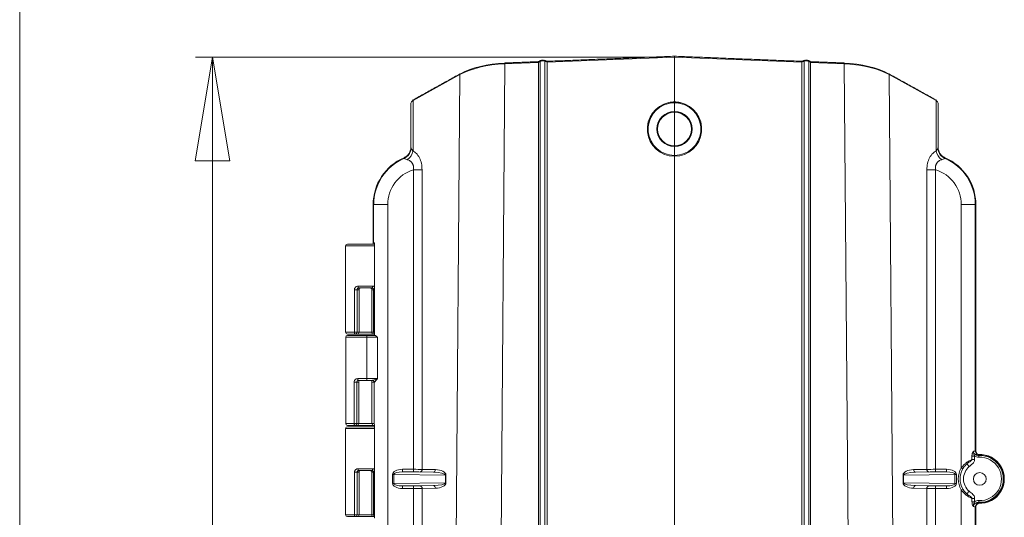
# Model space of a CAD drawing. Units: inches. Extents: x 0.3 to 10.6, y 0.2 to 8.3.
# Drawn here: x 0.3 to 2.6, y 4.8 to 5.9 of the extents above; entities that cross this region are included whole.
import ezdxf

# ---------------------------------------------------------------- set-up
doc = ezdxf.new("R2010")
doc.units = ezdxf.units.IN
doc.header["$MEASUREMENT"] = 0
doc.linetypes.add('CENTERX2', pattern=[0.8, 0.5, -0.1, 0.1, -0.1])
doc.styles.add('SLDTEXTSTYLE0', font='TXT', dxfattribs={"width": 0.75})
doc.dimstyles.new('SLDDIMSTYLE3', dxfattribs={"dimtxt": 0.137795, "dimasz": 0.23622, "dimexe": 0, "dimexo": 0.0625, "dimgap": 0.034449, "dimtad": 1, "dimtoh": 1, "dimlfac": 5, "dimrnd": 1e-09, "dimzin": 12, "dimdsep": 46, "dimtxsty": 'SLDTEXTSTYLE0', "dimblk1": 'CLOSED', "dimblk2": 'CLOSED', "dimsah": 1, "dimcen": 0.09, "dimadec": 0, "dimazin": 0, "dimtfac": 1, "dimtofl": 0, "dimtmove": 0, "dimatfit": 3, "dimldrblk": 'CLOSED', "dimfxl": 1, "dimtolj": 1, "dimtzin": 12, "dimarcsym": 0})

# ---------------------------------------------------------------- blocks, each defined once
blk = doc.blocks.new('_CLOSED')
at = {"color": 0, "linetype": 'ByBlock', "lineweight": -2}
for p, q in [((-1, 0.166667), (0, 0)), ((-1, 0.166667), (-1, -0.166667)), ((0, 0), (-1, -0.166667)), ((0, 0), (-1, 0))]:
    blk.add_line(p, q, dxfattribs=at)
blk = doc.blocks.new('*D8')
at = {"color": 7, "linetype": 'Continuous', "lineweight": 0}
for p, q in [((1.7812, 5.8637), (0.7298, 5.8637)), ((0.7691, 5.8637), (0.7691, 1.7017)), ((1.7812, 1.7017), (0.7298, 1.7017))]:
    blk.add_line(p, q, dxfattribs=at)
at = {"color": 7, "linetype": 'Continuous', "lineweight": 0, "xscale": 0.2362204724, "yscale": 0.2362204724}
for p, rotation in [((0.7691, 5.8637, 0.0008), 90), ((0.7691, 1.7017, 0.0008), 270)]:
    blk.add_blockref('_CLOSED', p, dxfattribs=dict(at, rotation=rotation))
at = {"color": 7, "linetype": 'Continuous', "lineweight": 0, "insert": (0.5915, 3.6491), "char_height": 0.1378, "attachment_point": 1, "rotation": 90, "style": 'SLDTEXTSTYLE0'}
blk.add_mtext('20.81', dxfattribs=at)

msp = doc.modelspace()

# ---------------------------------------------------------------- linework, layer by layer
at = {"color": 7, "linetype": 'Continuous', "lineweight": 0}
msp.add_line((0.3299, 8.1921), (0.3299, 0.3921), dxfattribs=at)
at = {"color": 7, "linetype": 'Continuous', "lineweight": 15}
for p, q in [((1.5106, 5.8513), (1.4342, 5.8483)), ((1.515, 5.8541), (1.5106, 5.8516)), ((1.5106, 5.8513), (1.5106, 5.8516)), ((1.5106, 3.3656), (1.5106, 5.8513)), ((1.515, 3.3655), (1.515, 5.8541)), ((1.5254, 3.3655), (1.5254, 5.8544)), ((1.5305, 5.8523), (1.5254, 5.8544)), ((1.8206, 5.8637), (1.5305, 5.8521)), ((1.5305, 5.8523), (1.5305, 5.8521)), ((1.5305, 5.8521), (1.5305, 3.3655)), ((1.8206, 5.8637), (1.8206, 5.8657)), ((1.8206, 5.8637), (1.8206, 5.7617)), ((2.1106, 5.8521), (1.8206, 5.8637)), ((2.1158, 5.8544), (2.1106, 5.8523)), ((2.1106, 5.8521), (2.1106, 5.8523)), ((2.1106, 5.8521), (2.1106, 3.3655)), ((2.1158, 3.3655), (2.1158, 5.8544)), ((2.1262, 3.3655), (2.1262, 5.8541)), ((2.1306, 5.8516), (2.1262, 5.8541)), ((2.1306, 5.8516), (2.1305, 5.8513)), ((2.1305, 3.3656), (2.1305, 5.8513)), ((2.207, 5.8483), (2.1305, 5.8513)), ((1.4342, 5.8483), (1.4145, 3.3656)), ((2.207, 5.8483), (2.2266, 3.3656)), ((1.3318, 5.8238), (1.2253, 5.7645)), ((1.3124, 3.3669), (1.3318, 5.8238)), ((2.3288, 3.3669), (2.3093, 5.8238)), ((2.4159, 5.7645), (2.3093, 5.8238)), ((1.2253, 5.7645), (1.2253, 5.6499)), ((2.4159, 5.7645), (2.4159, 5.6499)), ((1.2206, 5.6568), (1.2206, 5.7591)), ((2.4206, 5.6568), (2.4206, 5.7591)), ((1.8206, 5.6377), (1.8206, 3.3654)), ((1.2261, 5.6068), (1.246, 5.6068)), ((1.2261, 4.9246), (1.2261, 5.6068)), ((1.246, 5.6068), (1.246, 4.9245)), ((2.3952, 5.6068), (2.3952, 4.9245)), ((2.4151, 5.6068), (2.3952, 5.6068)), ((2.4151, 4.9246), (2.4151, 5.6068)), ((1.1357, 5.5277), (1.1346, 5.5277)), ((1.1346, 5.5277), (1.1346, 5.4407)), ((1.1346, 5.4417), (1.1346, 5.5277)), ((1.1357, 5.5277), (1.1677, 5.5277)), ((1.1357, 5.4407), (1.1357, 5.5277)), ((1.1677, 5.5277), (1.1677, 2.0317)), ((2.5054, 5.5277), (2.4734, 5.5277)), ((2.4734, 5.5277), (2.4734, 4.9277)), ((2.5054, 4.9665), (2.5054, 5.5277)), ((2.5054, 5.5277), (2.5066, 5.5277)), ((2.5066, 5.5277), (2.5066, 4.9677)), ((2.5066, 4.9677), (2.5066, 5.5277)), ((1.1379, 5.4337), (1.0719, 5.4337)), ((1.0759, 5.4377), (1.1381, 5.4377)), ((1.1346, 5.4407), (1.1357, 5.4407)), ((1.1348, 5.4377), (1.1348, 5.4407)), ((1.1367, 5.4407), (1.1357, 5.4407)), ((1.1379, 5.4367), (1.1379, 5.2337)), ((1.1001, 5.3417), (1.1335, 5.3417)), ((1.1319, 5.3377), (1.1016, 5.3377)), ((1.1024, 5.3355), (1.1024, 5.2367)), ((1.1312, 5.3355), (1.1312, 5.2367)), ((1.0918, 5.2367), (1.0918, 5.3337)), ((1.0918, 5.3337), (1.098, 5.3337)), ((1.1022, 5.3337), (1.098, 5.3337)), ((1.098, 5.3337), (1.098, 5.2367)), ((1.1355, 5.3337), (1.1314, 5.3337)), ((1.1355, 5.2367), (1.1355, 5.3337)), ((1.1379, 5.3337), (1.1355, 5.3337)), ((1.0719, 5.2367), (1.0918, 5.2367)), ((1.1201, 5.2257), (1.0723, 5.2257)), ((1.094, 5.2327), (1.0759, 5.2327)), ((1.0763, 5.2297), (1.1198, 5.2297)), ((1.0918, 5.2367), (1.098, 5.2367)), ((1.0984, 5.2327), (1.094, 5.2327)), ((1.098, 5.2367), (1.1024, 5.2367)), ((1.1351, 5.2327), (1.0984, 5.2327)), ((1.1024, 5.2367), (1.1312, 5.2367)), ((1.1198, 5.2297), (1.1381, 5.2297)), ((1.1443, 5.2257), (1.1201, 5.2257)), ((1.1201, 5.1312), (1.1201, 5.2257)), ((1.1312, 5.2367), (1.1355, 5.2367)), ((1.1379, 5.2327), (1.1351, 5.2327)), ((1.1355, 5.2367), (1.1379, 5.2367)), ((1.1443, 5.2257), (1.1443, 5.1312)), ((1.0913, 5.0287), (1.0913, 5.1232)), ((1.0975, 5.1232), (1.0913, 5.1232)), ((1.1019, 5.1232), (1.0975, 5.1232)), ((1.0975, 5.1232), (1.0975, 5.0287)), ((1.0996, 5.1312), (1.1201, 5.1312)), ((1.1198, 5.1272), (1.1011, 5.1272)), ((1.1019, 5.1232), (1.1019, 5.0287)), ((1.1019, 5.1232), (1.1019, 5.1232)), ((1.1331, 5.1272), (1.1198, 5.1272)), ((1.1201, 5.1312), (1.1443, 5.1312)), ((1.1317, 5.1232), (1.1316, 5.1232)), ((1.1369, 5.1232), (1.1317, 5.1232)), ((1.1317, 5.1232), (1.1317, 5.0287)), ((1.1369, 5.0287), (1.1369, 5.1232)), ((1.137, 5.1232), (1.1369, 5.1232)), ((1.0723, 5.0287), (1.0913, 5.0287)), ((1.0759, 5.0217), (1.1379, 5.0217)), ((1.0936, 5.0247), (1.0763, 5.0247)), ((1.0975, 5.0287), (1.0913, 5.0287)), ((1.0979, 5.0247), (1.0936, 5.0247)), ((1.0975, 5.0287), (1.1019, 5.0287)), ((1.1356, 5.0247), (1.0979, 5.0247)), ((1.1019, 5.0287), (1.1317, 5.0287)), ((1.1317, 5.0287), (1.1369, 5.0287)), ((1.1377, 5.0247), (1.1356, 5.0247)), ((1.1379, 5.0222), (1.1379, 4.8177)), ((1.1379, 5.0177), (1.0719, 5.0177)), ((2.4978, 4.947), (2.4978, 4.9547)), ((2.4978, 4.9547), (2.5038, 4.9547)), ((2.5038, 4.9547), (2.5038, 4.947)), ((2.5135, 4.952), (2.5133, 4.956)), ((2.4864, 4.937), (2.4916, 4.9309)), ((2.4978, 4.947), (2.5038, 4.947)), ((1.0918, 4.8207), (1.0918, 4.9177)), ((1.0918, 4.9177), (1.098, 4.9177)), ((1.1022, 4.9177), (1.098, 4.9177)), ((1.098, 4.9177), (1.098, 4.8207)), ((1.1001, 4.9257), (1.1335, 4.9257)), ((1.1319, 4.9217), (1.1016, 4.9217)), ((1.1024, 4.9195), (1.1024, 4.8207)), ((1.1312, 4.9195), (1.1312, 4.8207)), ((1.1355, 4.9177), (1.1314, 4.9177)), ((1.1355, 4.8207), (1.1355, 4.9177)), ((1.1379, 4.9177), (1.1355, 4.9177)), ((1.182, 4.9128), (1.1789, 4.9128)), ((1.1789, 4.8926), (1.1789, 4.9128)), ((1.2989, 4.9115), (1.182, 4.9128)), ((1.182, 4.9128), (1.182, 4.8926)), ((1.2014, 4.9186), (1.2014, 4.9246)), ((1.2014, 4.9246), (1.2261, 4.9246)), ((1.2014, 4.9186), (1.2717, 4.9178)), ((1.2261, 4.9186), (1.2014, 4.9186)), ((1.2261, 4.9186), (1.2261, 4.9246)), ((1.2717, 4.9178), (1.2414, 4.9185)), ((1.246, 4.9245), (1.2763, 4.9238)), ((1.2989, 4.9115), (1.3003, 4.9115)), ((1.2989, 4.8939), (1.2989, 4.9115)), ((1.3003, 4.9115), (1.3003, 4.8939)), ((2.3408, 4.8939), (2.3408, 4.9115)), ((2.3422, 4.9115), (2.3408, 4.9115)), ((2.4591, 4.9128), (2.3422, 4.9115)), ((2.3422, 4.9115), (2.3422, 4.8939)), ((2.3649, 4.9238), (2.3952, 4.9245)), ((2.3695, 4.9178), (2.4397, 4.9186)), ((2.3998, 4.9185), (2.3695, 4.9178)), ((2.4151, 4.9186), (2.4151, 4.9246)), ((2.4151, 4.9246), (2.4397, 4.9246)), ((2.4397, 4.9186), (2.4151, 4.9186)), ((2.4397, 4.9246), (2.4397, 4.9186)), ((2.4591, 4.8926), (2.4591, 4.9128)), ((2.4591, 4.9128), (2.4623, 4.9128)), ((2.4623, 4.9128), (2.4623, 4.8926)), ((2.4734, 4.9277), (2.4769, 4.9257)), ((1.1789, 4.8926), (1.182, 4.8926)), ((1.182, 4.8926), (1.2989, 4.8939)), ((1.2717, 4.8875), (1.2014, 4.8868)), ((1.2014, 4.8868), (1.2261, 4.8868)), ((1.2014, 4.8808), (1.2014, 4.8868)), ((1.2261, 4.8808), (1.2261, 4.8868)), ((1.2414, 4.8869), (1.2717, 4.8875)), ((1.3003, 4.8939), (1.2989, 4.8939)), ((2.3408, 4.8939), (2.3422, 4.8939)), ((2.3422, 4.8939), (2.4591, 4.8926)), ((2.4397, 4.8868), (2.3695, 4.8875)), ((2.3695, 4.8875), (2.3998, 4.8869)), ((2.4151, 4.8868), (2.4397, 4.8868)), ((2.4151, 4.8808), (2.4151, 4.8868)), ((2.4397, 4.8868), (2.4397, 4.8808)), ((2.4623, 4.8926), (2.4591, 4.8926)), ((1.2261, 4.8808), (1.2014, 4.8808)), ((1.2261, 4.0926), (1.2261, 4.8808)), ((1.2763, 4.8815), (1.246, 4.8809)), ((1.246, 4.8809), (1.246, 4.0925)), ((2.3952, 4.8809), (2.3649, 4.8815)), ((2.3952, 4.8809), (2.3952, 4.0925)), ((2.4151, 4.0926), (2.4151, 4.8808)), ((2.4397, 4.8808), (2.4151, 4.8808)), ((2.4734, 4.8777), (2.4769, 4.8797)), ((2.4734, 4.8777), (2.4734, 4.0957)), ((2.4864, 4.8684), (2.4916, 4.8745)), ((2.4978, 4.8507), (2.4978, 4.8583)), ((2.4978, 4.8583), (2.5038, 4.8583)), ((2.5038, 4.8507), (2.4978, 4.8507)), ((2.5038, 4.8583), (2.5038, 4.8507)), ((2.5135, 4.8533), (2.5133, 4.8493)), ((1.0719, 4.8207), (1.0918, 4.8207)), ((1.0918, 4.8207), (1.098, 4.8207)), ((1.098, 4.8207), (1.1024, 4.8207)), ((1.1024, 4.8207), (1.1312, 4.8207)), ((1.1312, 4.8207), (1.1355, 4.8207)), ((1.1355, 4.8207), (1.1379, 4.8207)), ((2.5054, 4.1345), (2.5054, 4.8389)), ((2.5066, 4.1357), (2.5066, 4.841)), ((2.5066, 4.8377), (2.5066, 4.1357)), ((1.094, 4.8167), (1.0759, 4.8167)), ((1.0984, 4.8167), (1.094, 4.8167)), ((1.1351, 4.8167), (1.0984, 4.8167)), ((1.1379, 4.8167), (1.1351, 4.8167))]:
    msp.add_line(p, q, dxfattribs=at)
at = {"color": 7, "linetype": 'CENTERX2', "lineweight": 0}
msp.add_line((1.8206, 5.8637), (1.8206, 1.7017), dxfattribs=at)
at = {"color": 7, "linetype": 'Continuous', "lineweight": 15, "flags": 128}
for points in [[(1.1001, 5.3417), (1.1001, 5.3409), (1.1002, 5.3402), (1.1003, 5.3395), (1.1005, 5.3389), (1.1008, 5.3384), (1.101, 5.338), (1.1013, 5.3378), (1.1016, 5.3377)], [(1.1335, 5.3417), (1.1334, 5.3409), (1.1334, 5.3402), (1.1332, 5.3395), (1.133, 5.3389), (1.1328, 5.3384), (1.1325, 5.338), (1.1322, 5.3378), (1.1319, 5.3377)], [(1.0918, 5.2367), (1.0918, 5.2359), (1.0919, 5.2352), (1.0922, 5.2345), (1.0924, 5.2339), (1.0928, 5.2334), (1.0931, 5.233), (1.0936, 5.2328), (1.094, 5.2327)], [(1.1011, 5.1272), (1.1008, 5.1273), (1.1005, 5.1275), (1.1002, 5.1279), (1.1, 5.1284), (1.0998, 5.129), (1.0997, 5.1297), (1.0996, 5.1304), (1.0996, 5.1312)], [(1.0913, 5.0287), (1.0913, 5.0279), (1.0914, 5.0272), (1.0916, 5.0265), (1.0919, 5.0259), (1.0923, 5.0254), (1.0927, 5.025), (1.0931, 5.0248), (1.0936, 5.0247)], [(1.1001, 4.9257), (1.1001, 4.9249), (1.1002, 4.9242), (1.1003, 4.9235), (1.1005, 4.9229), (1.1008, 4.9224), (1.101, 4.922), (1.1013, 4.9218), (1.1016, 4.9217)], [(1.1335, 4.9257), (1.1334, 4.9249), (1.1334, 4.9242), (1.1332, 4.9235), (1.133, 4.9229), (1.1328, 4.9224), (1.1325, 4.922), (1.1322, 4.9218), (1.1319, 4.9217)], [(1.0918, 4.8207), (1.0918, 4.8199), (1.0919, 4.8192), (1.0922, 4.8185), (1.0924, 4.8179), (1.0928, 4.8174), (1.0931, 4.817), (1.0936, 4.8168), (1.094, 4.8167)]]:
    msp.add_lwpolyline(points, dxfattribs=at)
at = {"color": 7, "linetype": 'Continuous', "lineweight": 15}
for centre, radius in [((1.8206, 5.6997), 0.04), ((1.8206, 5.6997), 0.0384), ((2.5156, 4.9027), 0.0145)]:
    msp.add_circle(centre, radius, dxfattribs=at)
for centre, radius, start, end in [((1.4404, 5.849), 0.00629, 168.2044, 186.6666), ((1.5164, 5.8546), 0.00151, 125.0396, 199.7436), ((1.5161, 5.8548), 0.00123, 70.4727, 118.1283), ((1.5245, 5.8554), 0.000934, 69.5001, 116.8805), ((1.5239, 5.855), 0.00153, 337.0383, 56.1948), ((2.1172, 5.855), 0.00153, 123.8052, 202.9617), ((2.1167, 5.8554), 0.000934, 63.1195, 110.4999), ((2.1251, 5.8548), 0.00123, 61.8717, 109.5273), ((2.1248, 5.8546), 0.00151, 340.2564, 54.9604), ((2.2026, 5.8491), 0.00443, 349.3896, 15.7395), ((1.3333, 5.8243), 0.00151, 124.7282, 199.7136), ((1.333, 5.8244), 0.00121, 70.0396, 117.5485), ((2.3082, 5.8244), 0.00121, 62.4515, 109.9604), ((2.3079, 5.8243), 0.00151, 340.2864, 55.2718), ((1.2267, 5.765), 0.00151, 124.7282, 199.7136), ((2.4145, 5.765), 0.00151, 340.2864, 55.2718), ((1.8207, 5.6997), 0.062, 102.2189, 269.4897), ((1.8206, 5.6997), 0.06, 102.2189, 269.4897), ((1.8019, 5.7586), 0.00595, 357.6998, 16.9252), ((1.8204, 5.6997), 0.062, 270.5103, 77.7811), ((1.8206, 5.6997), 0.06, 270.5103, 77.7811), ((1.8392, 5.7586), 0.00595, 163.0748, 182.3002), ((1.1946, 5.6569), 0.026, 293.3883, 359.9898), ((1.1916, 5.6572), 0.0344, 307.8765, 347.913), ((1.1947, 5.6568), 0.0259, 319.5597, 359.9912), ((2.4496, 5.6572), 0.0344, 192.087, 232.1235), ((2.4466, 5.6569), 0.026, 180.0102, 246.6117), ((2.4465, 5.6568), 0.0259, 180.0084, 219.1449), ((1.2506, 5.5277), 0.116, 113.2292, 180), ((1.2506, 5.5277), 0.116, 113.2421, 180), ((1.2506, 5.5277), 0.1148, 113.4313, 180), ((1.1946, 5.6569), 0.026, 293.3353, 319.5674), ((1.8143, 5.6382), 0.00595, 354.7833, 14.0088), ((1.8269, 5.6382), 0.00595, 165.9912, 185.2167), ((2.4465, 5.6569), 0.026, 219.1397, 246.6652), ((2.3906, 5.5277), 0.1148, 0, 66.5687), ((2.3906, 5.5277), 0.116, 0, 66.7708), ((2.3906, 5.5277), 0.116, 0, 66.7579), ((1.2506, 5.5277), 0.0829, 107.1997, 180), ((2.3906, 5.5277), 0.0829, 0, 72.8003), ((1.0759, 5.4337), 0.004, 90, 180), ((1.0759, 5.2367), 0.004, 180, 270), ((1.0763, 5.2257), 0.004, 90, 180), ((1.094, 5.2367), 0.00399, 270.2151, 0.2135), ((1.0984, 5.2367), 0.00399, 270.2151, 0.2135), ((1.1066, 5.2267), 0.0136, 355.7978, 12.7968), ((1.1351, 5.2367), 0.00399, 179.7865, 269.7849), ((1.1395, 5.2367), 0.004, 179.8928, 245.5635), ((1.1059, 5.1232), 0.00403, 170.4635, 180.0004), ((1.1066, 5.1302), 0.0136, 347.2032, 4.2022), ((1.1276, 5.1232), 0.00403, 359.9996, 9.5365), ((1.1331, 5.1233), 0.00392, 358.8642, 88.8172), ((1.0759, 5.0177), 0.004, 90, 180), ((1.0763, 5.0287), 0.004, 180, 270), ((1.0935, 5.0287), 0.00399, 270.2151, 0.2135), ((1.0979, 5.0287), 0.00399, 270.2151, 0.2135), ((1.1356, 5.0287), 0.00399, 179.7865, 269.7849), ((2.5154, 4.9665), 0.01, 180.082, 270.0639), ((2.5156, 4.9027), 0.0558, 267.2169, 92.7831), ((2.5156, 4.9027), 0.0534, 267.5449, 92.4551), ((2.5156, 4.9027), 0.055, 270.8762, 89.1238), ((2.5156, 4.9027), 0.0494, 267.5449, 92.4551), ((1.2405, 4.9239), 0.00552, 279.2948, 5.7893), ((1.2708, 4.9233), 0.00552, 279.2948, 5.7893), ((2.3704, 4.9233), 0.00552, 174.2107, 260.7052), ((2.4006, 4.9239), 0.00552, 174.2107, 260.7052), ((2.5156, 4.9027), 0.049, 149.3096, 210.6904), ((2.5156, 4.9027), 0.045, 149.3096, 210.6904), ((2.5156, 4.9027), 0.037, 130.3797, 229.6203), ((1.2405, 4.8815), 0.00552, 354.2107, 80.7052), ((1.2708, 4.8821), 0.00552, 354.2107, 80.7052), ((2.3704, 4.8821), 0.00552, 99.2948, 185.7893), ((2.4006, 4.8815), 0.00552, 99.2948, 185.7893), ((2.5154, 4.8388), 0.01, 89.9361, 179.918), ((1.0759, 4.8207), 0.004, 180, 270), ((1.094, 4.8207), 0.00399, 270.2151, 0.2135), ((1.0984, 4.8207), 0.00399, 270.2151, 0.2135), ((1.1351, 4.8207), 0.00399, 179.7865, 269.7849), ((1.1395, 4.8207), 0.004, 179.8928, 245.5635)]:
    msp.add_arc(centre, radius, start, end, dxfattribs=at)
for centre, major_axis, ratio, start_param, end_param in [((1.5116, 5.8514), (-0.00056, 0.00197), 0.465747, 0.112857, 1.296975), ((1.5206, 5.8526), (0.0073, 0), 0.337505, 0.858895, 2.453122), ((1.5206, 5.8544), (0.0053, 0), 0.468238, 0.858895, 2.453122), ((1.5299, 5.8521), (0.00035, 0.00201), 0.31387, 4.885836, 6.350628), ((2.1113, 5.8521), (-0.00035, 0.00201), 0.31387, 6.215743, 7.680535), ((2.1206, 5.8526), (0.0073, 0), 0.337505, 0.68847, 2.282698), ((2.1206, 5.8544), (0.0053, 0), 0.468238, 0.68847, 2.282698), ((2.1295, 5.8514), (0.00056, 0.00197), 0.465747, 4.98621, 6.170329), ((1.4464, 5.7792), (0.15, 0.0003), 0.461996, 1.651328, 2.438815), ((1.4464, 5.781), (0.148, 0.0003), 0.468366, 1.651166, 2.438653), ((2.1948, 5.781), (0.148, -0.0003), 0.468366, 0.70294, 1.490427), ((2.1948, 5.7792), (0.15, -0.0003), 0.461996, 1.455489, 1.490264), ((2.1948, 5.7792), (0.15, -0.0003), 0.461996, 0.702777, 1.455489), ((1.2406, 5.7591), (0.02, 0), 0.419677, 2.443461, 3.141593), ((2.4006, 5.7591), (0.02, 0), 0.419677, 0, 0.698132), ((1.1042, 5.3337), (0, 0.004), 0.503755, 1.102463, 1.570796), ((1.1294, 5.3337), (0, 0.004), 0.503755, 4.712389, 5.180722), ((1.1039, 5.1232), (0, 0.004), 0.503755, 0.874655, 1.403115), ((1.1296, 5.1232), (0, 0.004), 0.503755, 4.88007, 5.408531), ((1.1042, 4.9177), (0, 0.004), 0.503755, 1.102463, 1.570796), ((1.1294, 4.9177), (0, 0.004), 0.503755, 4.712389, 5.180722), ((1.2018, 4.9126), (-0.0229, 0.0002), 0.524099, 4.732883, 6.288815), ((1.2018, 4.9126), (0.0198, -0.0002), 0.303769, 1.59129, 3.147223), ((1.2261, 4.9242), (0.026, 0), 0.013427, 0.698132, 1.570796), ((1.2261, 4.9182), (0.02, 0), 0.017455, 0.698132, 1.570796), ((1.2713, 4.9118), (0.0276, -0.0004), 0.217417, 0.004509, 1.560442), ((1.2759, 4.9118), (0.0244, -0.0004), 0.490731, 0.00873, 1.564663), ((2.3652, 4.9118), (0.0244, 0.0004), 0.490731, 1.57693, 3.132862), ((2.3698, 4.9118), (0.0276, 0.0004), 0.217417, 1.581151, 3.137084), ((2.4151, 4.9242), (0.026, 0), 0.013427, 1.570796, 2.443461), ((2.4151, 4.9182), (0.02, 0), 0.017455, 1.570796, 2.443461), ((2.4394, 4.9126), (-0.0229, -0.0002), 0.524099, 3.135963, 4.691895), ((2.4394, 4.9126), (0.0198, 0.0002), 0.303769, 6.277555, 7.833488), ((1.2018, 4.8928), (-0.0229, -0.0002), 0.524099, 6.277555, 7.833488), ((1.2018, 4.8928), (0.0198, 0.0002), 0.303769, 3.135963, 4.691895), ((1.2261, 4.8871), (0.02, 0), 0.017455, 4.712389, 5.585054), ((1.2713, 4.8935), (0.0276, 0.0004), 0.217417, 4.722744, 6.278676), ((1.2759, 4.8935), (0.0244, 0.0004), 0.490731, 4.718522, 6.274455), ((2.3652, 4.8935), (0.0244, -0.0004), 0.490731, 3.150323, 4.706256), ((2.3698, 4.8935), (0.0276, -0.0004), 0.217417, 3.146102, 4.702034), ((2.4151, 4.8871), (0.02, 0), 0.017455, 3.839724, 4.712389), ((2.4394, 4.8928), (0.0198, -0.0002), 0.303769, 4.732883, 6.288815), ((2.4394, 4.8928), (-0.0229, 0.0002), 0.524099, 1.59129, 3.147223), ((1.2261, 4.8811), (0.026, 0), 0.013427, 4.712389, 5.585054), ((2.4151, 4.8811), (0.026, 0), 0.013427, 3.839724, 4.712389)]:
    msp.add_ellipse(centre, major_axis=major_axis, ratio=ratio, start_param=start_param, end_param=end_param, dxfattribs=at)
for points in [[(1.5111, 5.8533), (1.4343, 5.8503)], [(1.5155, 5.8559), (1.511, 5.8533)], [(1.5303, 5.8541), (1.5248, 5.8563)], [(1.8206, 5.8657), (1.5302, 5.8541)], [(2.1109, 5.8541), (1.8206, 5.8657)], [(2.1163, 5.8563), (2.1109, 5.8541)], [(2.1302, 5.8533), (2.1256, 5.8559)], [(2.2069, 5.8503), (2.1301, 5.8533)], [(1.3324, 5.8255), (1.2258, 5.7663)], [(2.4153, 5.7663), (2.3087, 5.8255)], [(1.2206, 5.6582), (1.2206, 5.6569)], [(1.2206, 5.6569), (1.2206, 5.6568)], [(2.4206, 5.6582), (2.4206, 5.6569)], [(2.4206, 5.6569), (2.4206, 5.6568)], [(1.2049, 5.6331), (1.2048, 5.6343)], [(1.2049, 5.633), (1.2049, 5.6331)], [(1.82, 5.6397), (1.8206, 5.6397)], [(1.8206, 5.6377), (1.8202, 5.6377)], [(1.8206, 5.6397), (1.8211, 5.6397)], [(1.821, 5.6377), (1.8206, 5.6377)], [(2.4362, 5.6331), (2.4363, 5.6343)], [(2.4362, 5.633), (2.4362, 5.6331)], [(1.0719, 5.4337), (1.0719, 5.2367)], [(1.1346, 5.4417), (1.1346, 5.4401)], [(1.0723, 5.2257), (1.0723, 5.0287)], [(1.0719, 5.0177), (1.0719, 4.8207)], [(2.5054, 4.9665), (2.5066, 4.9677)], [(2.5133, 4.8493), (2.5154, 4.8488)], [(2.5066, 4.8377), (2.5054, 4.8389)]]:
    msp.add_open_spline(points, degree=1, dxfattribs=at)
for points, knots in [([(1.8076, 5.7603), (1.8097, 5.7607), (1.814, 5.7615), (1.8184, 5.7616), (1.8206, 5.7617)], [0, 0, 0, 0, 0.497032, 1, 1, 1, 1]), ([(1.8206, 5.7596), (1.8206, 5.7596), (1.8206, 5.7597), (1.8206, 5.7597), (1.8206, 5.7599), (1.8206, 5.7604), (1.8206, 5.761), (1.8206, 5.7614), (1.8206, 5.7617)], [0, 0, 0, 0, 0.020187, 0.094068, 0.32139, 0.547875, 0.77393, 1, 1, 1, 1]), ([(1.8206, 5.7617), (1.8227, 5.7616), (1.8271, 5.7615), (1.8314, 5.7607), (1.8335, 5.7603)], [0, 0, 0, 0, 0.497032, 1, 1, 1, 1]), ([(1.8206, 5.7596), (1.8204, 5.7596), (1.8182, 5.7597), (1.8139, 5.7594), (1.8099, 5.7587), (1.8079, 5.7583)], [0, 0, 0, 0, 0.044331, 0.519529, 1, 1, 1, 1]), ([(1.8333, 5.7583), (1.8326, 5.7585), (1.8313, 5.7587), (1.8286, 5.7592), (1.825, 5.7596), (1.822, 5.7596), (1.8206, 5.7596)], [0, 0, 0, 0, 0.155968, 0.31212, 0.655077, 1, 1, 1, 1]), ([(1.2048, 5.6343), (1.2074, 5.6357), (1.2125, 5.6385), (1.2179, 5.6457), (1.2203, 5.6526), (1.2205, 5.6569), (1.2206, 5.6582)], [0, 0, 0, 0, 0.289182, 0.578358, 0.867682, 1, 1, 1, 1]), ([(1.2048, 5.6343), (1.2074, 5.6357), (1.2125, 5.6385), (1.2181, 5.6457), (1.2195, 5.6514), (1.2203, 5.6542)], [0, 0, 0, 0, 0.333845, 0.667725, 1, 1, 1, 1]), ([(1.2206, 5.6568), (1.2207, 5.6564), (1.2209, 5.6558), (1.2221, 5.6539), (1.2235, 5.6521), (1.225, 5.6503), (1.2253, 5.6499)], [0, 0, 0, 0, 0.362481, 0.429431, 0.895249, 1, 1, 1, 1]), ([(1.2253, 5.6499), (1.2279, 5.6483), (1.2334, 5.6447), (1.2402, 5.6349), (1.2451, 5.6218), (1.2457, 5.6118), (1.246, 5.6068)], [0, 0, 0, 0, 0.228959, 0.481439, 0.740968, 1, 1, 1, 1]), ([(2.4159, 5.6499), (2.4133, 5.6483), (2.4078, 5.6447), (2.4009, 5.6349), (2.396, 5.6218), (2.3954, 5.6118), (2.3952, 5.6068)], [0, 0, 0, 0, 0.228959, 0.481439, 0.740968, 1, 1, 1, 1]), ([(2.4206, 5.6568), (2.4204, 5.6564), (2.4203, 5.6558), (2.419, 5.6539), (2.4177, 5.6521), (2.4162, 5.6503), (2.4159, 5.6499)], [0, 0, 0, 0, 0.362481, 0.429431, 0.895249, 1, 1, 1, 1]), ([(2.4363, 5.6343), (2.4337, 5.6357), (2.4286, 5.6385), (2.4232, 5.6457), (2.4208, 5.6526), (2.4206, 5.6569), (2.4206, 5.6582)], [0, 0, 0, 0, 0.289182, 0.578358, 0.867682, 1, 1, 1, 1]), ([(2.4363, 5.6343), (2.4338, 5.6357), (2.4286, 5.6385), (2.4231, 5.6457), (2.4216, 5.6514), (2.4209, 5.6542)], [0, 0, 0, 0, 0.333845, 0.667725, 1, 1, 1, 1]), ([(1.2127, 5.63), (1.2123, 5.6301), (1.2097, 5.6308), (1.2064, 5.632), (1.2049, 5.6327), (1.2049, 5.633), (1.2049, 5.633)], [0, 0, 0, 0, 0.103779, 0.562537, 0.909448, 1, 1, 1, 1]), ([(1.2261, 5.6068), (1.2262, 5.6078), (1.2266, 5.6099), (1.2266, 5.6127), (1.2263, 5.615), (1.2259, 5.6169), (1.2254, 5.6184), (1.2248, 5.6199), (1.2241, 5.6212), (1.2233, 5.6225), (1.2223, 5.6238), (1.2211, 5.6251), (1.2198, 5.6263), (1.218, 5.6277), (1.2157, 5.629), (1.2137, 5.6297), (1.2127, 5.63)], [0, 0, 0, 0, 0.091081, 0.184535, 0.25619, 0.307186, 0.358672, 0.411641, 0.465086, 0.505742, 0.567728, 0.630266, 0.69436, 0.758912, 0.878391, 1, 1, 1, 1]), ([(1.8206, 5.6377), (1.8206, 5.6378), (1.8206, 5.6379), (1.8206, 5.6381), (1.8206, 5.6383), (1.8206, 5.6384), (1.8206, 5.6386), (1.8206, 5.6388), (1.8206, 5.639), (1.8206, 5.6392), (1.8206, 5.6393), (1.8206, 5.6394), (1.8206, 5.6394), (1.8206, 5.6395), (1.8206, 5.6396), (1.8206, 5.6396), (1.8206, 5.6396), (1.8206, 5.6397), (1.8206, 5.6397), (1.8206, 5.6397), (1.8206, 5.6397)], [0, 0, 0, 0, 0.0795411, 0.1334274, 0.1880955, 0.2155617, 0.3221011, 0.4035511, 0.4310128, 0.5377253, 0.6193016, 0.6468046, 0.6733953, 0.726794, 0.7809542, 0.8358937, 0.863495, 0.9219627, 0.9807938, 1, 1, 1, 1]), ([(2.4151, 5.6068), (2.4149, 5.6078), (2.4145, 5.6099), (2.4145, 5.6127), (2.4148, 5.615), (2.4152, 5.6169), (2.4157, 5.6184), (2.4164, 5.6199), (2.417, 5.6212), (2.4179, 5.6225), (2.4188, 5.6238), (2.42, 5.6251), (2.4213, 5.6263), (2.4231, 5.6277), (2.4255, 5.629), (2.4274, 5.6297), (2.4284, 5.63)], [0, 0, 0, 0, 0.091081, 0.184535, 0.25619, 0.307186, 0.358672, 0.411641, 0.465086, 0.505742, 0.567728, 0.630266, 0.69436, 0.758912, 0.878391, 1, 1, 1, 1]), ([(2.4284, 5.63), (2.4289, 5.6301), (2.4315, 5.6308), (2.4347, 5.632), (2.4362, 5.6327), (2.4362, 5.633), (2.4362, 5.633)], [0, 0, 0, 0, 0.103779, 0.562537, 0.909448, 1, 1, 1, 1]), ([(1.1346, 5.4401), (1.1346, 5.44), (1.1346, 5.4396), (1.1344, 5.4389), (1.1342, 5.4385), (1.1341, 5.4383)], [0, 0, 0, 0, 0.11207, 0.597433, 1, 1, 1, 1]), ([(1.1346, 5.4401), (1.1346, 5.4403), (1.1346, 5.4408), (1.1346, 5.4414), (1.1346, 5.4417)], [0, 0, 0, 0, 0.431927, 1, 1, 1, 1]), ([(1.1367, 5.4407), (1.1367, 5.4407), (1.1368, 5.4407), (1.137, 5.4405), (1.1372, 5.4402), (1.1374, 5.4398), (1.1376, 5.4394), (1.1377, 5.4388), (1.1378, 5.4382), (1.1379, 5.4375), (1.1379, 5.437), (1.1379, 5.4367)], [0, 0, 0, 0, 0.1070905, 0.2172331, 0.3243432, 0.4346565, 0.5401225, 0.6486911, 0.7534357, 0.861217, 1, 1, 1, 1]), ([(1.1001, 5.3417), (1.0993, 5.3416), (1.0975, 5.3415), (1.0951, 5.3403), (1.0933, 5.3385), (1.092, 5.3362), (1.0919, 5.3345), (1.0918, 5.3337)], [0, 0, 0, 0, 0.1938964, 0.4225055, 0.6269075, 0.8151988, 1, 1, 1, 1]), ([(1.098, 5.3337), (1.098, 5.3341), (1.098, 5.3345), (1.0982, 5.3353), (1.0986, 5.3361), (1.0994, 5.337), (1.1004, 5.3376), (1.1012, 5.3377), (1.1016, 5.3377)], [0, 0, 0, 0, 0.15528, 0.180475, 0.369545, 0.578885, 0.810341, 1, 1, 1, 1]), ([(1.1051, 5.3377), (1.1046, 5.3376), (1.1033, 5.3374), (1.1026, 5.3363), (1.1024, 5.3356), (1.1024, 5.3355)], [0, 0, 0, 0, 0.363266, 0.915166, 1, 1, 1, 1]), ([(1.1312, 5.3355), (1.1309, 5.336), (1.1305, 5.337), (1.1293, 5.3377), (1.1285, 5.3377), (1.1284, 5.3377)], [0, 0, 0, 0, 0.514477, 0.923308, 1, 1, 1, 1]), ([(1.1319, 5.3377), (1.1324, 5.3376), (1.1333, 5.3375), (1.1343, 5.3368), (1.135, 5.3358), (1.1354, 5.3349), (1.1355, 5.3342), (1.1355, 5.3339), (1.1355, 5.3337)], [0, 0, 0, 0, 0.232349, 0.468475, 0.70272, 0.85387, 0.911486, 1, 1, 1, 1]), ([(1.1379, 5.3403), (1.1374, 5.3407), (1.1361, 5.3415), (1.1345, 5.3416), (1.1335, 5.3417)], [0, 0, 0, 0, 0.377431, 1, 1, 1, 1]), ([(1.1379, 5.2337), (1.1379, 5.2335), (1.1379, 5.233), (1.1378, 5.2324), (1.1377, 5.2317), (1.1376, 5.2312), (1.1374, 5.2307), (1.1373, 5.2303), (1.1371, 5.23), (1.1369, 5.2298), (1.1368, 5.2297), (1.1367, 5.2297), (1.1367, 5.2297)], [0, 0, 0, 0, 0.104784, 0.212605, 0.317389, 0.425217, 0.529925, 0.637666, 0.742488, 0.850292, 0.924648, 1, 1, 1, 1]), ([(1.1381, 5.2297), (1.1386, 5.2296), (1.1401, 5.2291), (1.1423, 5.2272), (1.144, 5.2259), (1.1443, 5.2257), (1.1443, 5.2257)], [0, 0, 0, 0, 0.297242, 0.900986, 0.994324, 1, 1, 1, 1]), ([(1.0913, 5.1232), (1.0913, 5.124), (1.0915, 5.1257), (1.0927, 5.128), (1.0946, 5.1298), (1.0969, 5.131), (1.0987, 5.1311), (1.0996, 5.1312)], [0, 0, 0, 0, 0.182388, 0.368185, 0.570782, 0.799703, 1, 1, 1, 1]), ([(1.0975, 5.1232), (1.0975, 5.1234), (1.0975, 5.1237), (1.0976, 5.1241), (1.0977, 5.1246), (1.0979, 5.125), (1.0982, 5.1255), (1.0985, 5.126), (1.0989, 5.1264), (1.0994, 5.1268), (1.1, 5.127), (1.1005, 5.1272), (1.1009, 5.1272), (1.1011, 5.1272)], [0, 0, 0, 0, 0.073862, 0.150456, 0.176667, 0.268198, 0.362614, 0.465382, 0.570293, 0.685553, 0.803161, 0.900738, 1, 1, 1, 1]), ([(1.1019, 5.1239), (1.1019, 5.1237), (1.1019, 5.1235), (1.1019, 5.1233), (1.1019, 5.1232)], [0, 0, 0, 0, 0.538617, 1, 1, 1, 1]), ([(1.1316, 5.1232), (1.1316, 5.1232), (1.1316, 5.1234), (1.1316, 5.1236), (1.1316, 5.1238), (1.1316, 5.1239)], [0, 0, 0, 0, 0.152725, 0.641353, 1, 1, 1, 1]), ([(1.1329, 5.1272), (1.133, 5.1272), (1.1332, 5.1272), (1.134, 5.1271), (1.1351, 5.1266), (1.1361, 5.1257), (1.1367, 5.1245), (1.1368, 5.1236), (1.1369, 5.1232)], [0, 0, 0, 0, 0.015275, 0.143019, 0.357799, 0.572041, 0.786016, 1, 1, 1, 1]), ([(1.1331, 5.1272), (1.1338, 5.1273), (1.1356, 5.1275), (1.1391, 5.1289), (1.1422, 5.1302), (1.1439, 5.131), (1.1443, 5.1312), (1.1443, 5.1312)], [0, 0, 0, 0, 0.182944, 0.538586, 0.894419, 0.995418, 1, 1, 1, 1]), ([(1.1443, 5.1312), (1.1443, 5.1312), (1.144, 5.1308), (1.1427, 5.1292), (1.1406, 5.1265), (1.1384, 5.1237), (1.1374, 5.1233), (1.137, 5.1232)], [0, 0, 0, 0, 0.003638, 0.097559, 0.431783, 0.790617, 1, 1, 1, 1]), ([(1.1369, 5.0287), (1.1369, 5.0286), (1.1369, 5.0284), (1.1369, 5.0282), (1.137, 5.028), (1.137, 5.0279)], [0, 0, 0, 0, 0.253802, 0.592944, 1, 1, 1, 1]), ([(1.137, 5.0279), (1.1372, 5.0273), (1.1375, 5.026), (1.1379, 5.0239), (1.1379, 5.0226), (1.1379, 5.0222)], [0, 0, 0, 0, 0.427512, 0.800972, 1, 1, 1, 1]), ([(2.4978, 4.9547), (2.4978, 4.9549), (2.4978, 4.9552), (2.4978, 4.9557), (2.4978, 4.9562), (2.4978, 4.9567), (2.4979, 4.9572), (2.4979, 4.9577), (2.498, 4.9582), (2.4981, 4.9589), (2.4983, 4.9597), (2.4985, 4.9606), (2.4988, 4.9615), (2.499, 4.9623), (2.4994, 4.963), (2.4997, 4.9636), (2.5, 4.9642), (2.5004, 4.9647), (2.5007, 4.9651), (2.5008, 4.9653), (2.501, 4.9654), (2.5011, 4.9655), (2.5011, 4.9656), (2.5011, 4.9656)], [0, 0, 0, 0, 0.038543, 0.077123, 0.115885, 0.154687, 0.193655, 0.232878, 0.272243, 0.311658, 0.385872, 0.460648, 0.536201, 0.612413, 0.676412, 0.741059, 0.806619, 0.872969, 0.91782, 0.962928, 0.967701, 0.99568, 1, 1, 1, 1]), ([(2.5011, 4.9656), (2.5024, 4.9658), (2.5047, 4.9662), (2.5052, 4.9664), (2.5054, 4.9665)], [0, 0, 0, 0, 0.558946, 1, 1, 1, 1]), ([(2.5038, 4.9547), (2.5034, 4.9555), (2.5026, 4.9571), (2.5017, 4.9599), (2.5012, 4.9625), (2.5011, 4.9644), (2.5011, 4.9653), (2.5011, 4.9655), (2.5011, 4.9656)], [0, 0, 0, 0, 0.226838, 0.475492, 0.767411, 0.931242, 0.984094, 1, 1, 1, 1]), ([(2.5011, 4.9656), (2.5012, 4.9651), (2.5012, 4.9637), (2.5018, 4.9622), (2.5031, 4.9601), (2.5054, 4.958), (2.5091, 4.9562), (2.5119, 4.9561), (2.5133, 4.956)], [0, 0, 0, 0, 0.083344, 0.235914, 0.285049, 0.518229, 0.759882, 1, 1, 1, 1]), ([(2.5135, 4.952), (2.5116, 4.9521), (2.5082, 4.9523), (2.5052, 4.9539), (2.5038, 4.9547)], [0, 0, 0, 0, 0.537358, 1, 1, 1, 1]), ([(2.5066, 4.9677), (2.5067, 4.9666), (2.5069, 4.9643), (2.5086, 4.9613), (2.5112, 4.959), (2.5139, 4.9579), (2.5157, 4.9577), (2.5164, 4.9577)], [0, 0, 0, 0, 0.216862, 0.433731, 0.650458, 0.867129, 1, 1, 1, 1]), ([(2.5154, 4.9565), (2.5152, 4.9564), (2.5149, 4.9563), (2.5137, 4.9561), (2.5133, 4.956)], [0, 0, 0, 0, 0.6811808, 1, 1, 1, 1]), ([(2.5164, 4.9577), (2.5162, 4.9575), (2.5159, 4.9571), (2.5156, 4.9567), (2.5154, 4.9565)], [0, 0, 0, 0, 0.603297, 1, 1, 1, 1]), ([(2.4734, 4.9277), (2.4738, 4.9282), (2.4745, 4.9292), (2.4765, 4.9318), (2.4797, 4.9354), (2.484, 4.9391), (2.4881, 4.942), (2.4916, 4.9441), (2.4949, 4.9458), (2.4968, 4.9466), (2.4978, 4.947)], [0, 0, 0, 0, 0.053779, 0.10766, 0.287393, 0.472094, 0.609795, 0.750667, 0.874038, 1, 1, 1, 1]), ([(2.4864, 4.937), (2.4862, 4.9368), (2.4847, 4.9355), (2.4819, 4.9327), (2.4793, 4.9295), (2.4777, 4.927), (2.4772, 4.9261), (2.4769, 4.9257)], [0, 0, 0, 0, 0.064363, 0.418321, 0.783321, 0.891563, 1, 1, 1, 1]), ([(2.4978, 4.947), (2.4977, 4.9468), (2.4976, 4.9465), (2.4972, 4.9458), (2.4967, 4.9451), (2.4957, 4.944), (2.4943, 4.9429), (2.4921, 4.9413), (2.4894, 4.9394), (2.4874, 4.9378), (2.4864, 4.937)], [0, 0, 0, 0, 0.038077, 0.077222, 0.147563, 0.219152, 0.362088, 0.505784, 0.75215, 1, 1, 1, 1]), ([(2.4916, 4.9309), (2.4937, 4.9325), (2.4974, 4.9354), (2.5016, 4.9398), (2.5035, 4.9438), (2.5037, 4.9461), (2.5038, 4.947)], [0, 0, 0, 0, 0.377185, 0.671086, 0.865196, 1, 1, 1, 1]), ([(1.1001, 4.9257), (1.0993, 4.9256), (1.0975, 4.9255), (1.0951, 4.9243), (1.0933, 4.9225), (1.092, 4.9202), (1.0919, 4.9185), (1.0918, 4.9177)], [0, 0, 0, 0, 0.1938964, 0.4225055, 0.6269075, 0.8151988, 1, 1, 1, 1]), ([(1.098, 4.9177), (1.098, 4.9181), (1.098, 4.9185), (1.0982, 4.9193), (1.0986, 4.9201), (1.0994, 4.921), (1.1004, 4.9216), (1.1012, 4.9217), (1.1016, 4.9217)], [0, 0, 0, 0, 0.15528, 0.180475, 0.369545, 0.578885, 0.810341, 1, 1, 1, 1]), ([(1.1051, 4.9217), (1.1046, 4.9216), (1.1033, 4.9214), (1.1026, 4.9203), (1.1024, 4.9196), (1.1024, 4.9195)], [0, 0, 0, 0, 0.363266, 0.915166, 1, 1, 1, 1]), ([(1.1312, 4.9195), (1.1309, 4.92), (1.1305, 4.921), (1.1293, 4.9217), (1.1285, 4.9217), (1.1284, 4.9217)], [0, 0, 0, 0, 0.514477, 0.923308, 1, 1, 1, 1]), ([(1.1319, 4.9217), (1.1324, 4.9216), (1.1333, 4.9215), (1.1343, 4.9208), (1.135, 4.9198), (1.1354, 4.9189), (1.1355, 4.9182), (1.1355, 4.9179), (1.1355, 4.9177)], [0, 0, 0, 0, 0.232349, 0.468475, 0.70272, 0.85387, 0.911486, 1, 1, 1, 1]), ([(1.1379, 4.9243), (1.1374, 4.9247), (1.1361, 4.9255), (1.1345, 4.9256), (1.1335, 4.9257)], [0, 0, 0, 0, 0.377431, 1, 1, 1, 1]), ([(2.4978, 4.8583), (2.4958, 4.8592), (2.4917, 4.861), (2.4836, 4.8663), (2.4773, 4.8723), (2.4742, 4.8767), (2.4734, 4.8777)], [0, 0, 0, 0, 0.249374, 0.527911, 0.892067, 1, 1, 1, 1]), ([(2.4769, 4.8797), (2.4772, 4.8793), (2.4777, 4.8783), (2.4794, 4.8758), (2.4822, 4.8723), (2.485, 4.8697), (2.4864, 4.8684)], [0, 0, 0, 0, 0.108277, 0.216744, 0.601824, 1, 1, 1, 1]), ([(2.4864, 4.8684), (2.4877, 4.8673), (2.4904, 4.8652), (2.4935, 4.8631), (2.4955, 4.8615), (2.4964, 4.8607), (2.4971, 4.8598), (2.4976, 4.859), (2.4977, 4.8585), (2.4978, 4.8583)], [0, 0, 0, 0, 0.323754, 0.65084, 0.73943, 0.828399, 0.896372, 0.965924, 1, 1, 1, 1]), ([(2.5038, 4.8583), (2.5038, 4.8588), (2.5037, 4.8607), (2.5026, 4.8639), (2.4986, 4.8691), (2.4945, 4.8723), (2.4916, 4.8745)], [0, 0, 0, 0, 0.063181, 0.269172, 0.473441, 1, 1, 1, 1]), ([(2.5011, 4.8398), (2.5011, 4.8398), (2.5011, 4.8399), (2.501, 4.8399), (2.5008, 4.8402), (2.5001, 4.841), (2.4989, 4.8431), (2.4979, 4.8466), (2.4978, 4.8493), (2.4978, 4.8507)], [0, 0, 0, 0, 0.004336, 0.032414, 0.037205, 0.127421, 0.387496, 0.688133, 1, 1, 1, 1]), ([(2.5038, 4.8507), (2.5037, 4.8505), (2.5035, 4.8501), (2.5032, 4.8495), (2.5029, 4.8489), (2.5027, 4.8483), (2.5024, 4.8477), (2.5022, 4.847), (2.502, 4.8463), (2.5018, 4.8456), (2.5016, 4.8448), (2.5014, 4.844), (2.5013, 4.8432), (2.5012, 4.8425), (2.5011, 4.842), (2.5011, 4.8415), (2.5011, 4.841), (2.5011, 4.8405), (2.5011, 4.8401), (2.5011, 4.8399), (2.5011, 4.8398)], [0, 0, 0, 0, 0.056426, 0.112977, 0.169896, 0.226932, 0.288828, 0.350847, 0.413187, 0.475611, 0.54837, 0.621209, 0.694293, 0.767494, 0.808327, 0.849201, 0.890223, 0.931305, 0.984109, 1, 1, 1, 1]), ([(2.5133, 4.8493), (2.5119, 4.8493), (2.5091, 4.8492), (2.5054, 4.8474), (2.5028, 4.8451), (2.5016, 4.8428), (2.5012, 4.8412), (2.5012, 4.8403), (2.5011, 4.8398)], [0, 0, 0, 0, 0.240035, 0.481604, 0.714704, 0.834598, 0.916685, 1, 1, 1, 1]), ([(2.5038, 4.8507), (2.5052, 4.8514), (2.5082, 4.8531), (2.5116, 4.8533), (2.5135, 4.8533)], [0, 0, 0, 0, 0.462642, 1, 1, 1, 1]), ([(2.5164, 4.8477), (2.5153, 4.8476), (2.513, 4.8473), (2.5101, 4.8455), (2.5079, 4.843), (2.5067, 4.8402), (2.5066, 4.8384), (2.5066, 4.8377)], [0, 0, 0, 0, 0.216862, 0.433731, 0.650458, 0.867129, 1, 1, 1, 1]), ([(2.5154, 4.8488), (2.5156, 4.8486), (2.516, 4.8482), (2.5163, 4.8478), (2.5164, 4.8477)], [0, 0, 0, 0, 0.603297, 1, 1, 1, 1]), ([(2.5054, 4.8389), (2.5053, 4.8389), (2.505, 4.8391), (2.5035, 4.8394), (2.5019, 4.8397), (2.5011, 4.8398)], [0, 0, 0, 0, 0.338988, 0.687735, 1, 1, 1, 1]), ([(1.1379, 4.8177), (1.1379, 4.8175), (1.1379, 4.817), (1.1378, 4.8164), (1.1377, 4.8157), (1.1376, 4.8152), (1.1374, 4.8147), (1.1373, 4.8143), (1.1371, 4.814), (1.1369, 4.8138), (1.1368, 4.8137), (1.1367, 4.8137), (1.1367, 4.8137)], [0, 0, 0, 0, 0.104784, 0.212605, 0.317389, 0.425217, 0.529925, 0.637666, 0.742488, 0.850292, 0.924648, 1, 1, 1, 1])]:
    msp.add_open_spline(points, degree=3, knots=knots, dxfattribs=at)

# ---------------------------------------------------------------- dimensions: what is measured, and where the dimension line sits
at = {"color": 7, "linetype": 'Continuous', "lineweight": 0}
dim = msp.add_linear_dim(base=(0.7691, 1.7017), p1=(1.8206, 5.8637), p2=(1.8206, 1.7017), angle=90, dimstyle='SLDDIMSTYLE3', dxfattribs=at)
dim.commit()
dim.dimension.update_dxf_attribs({"geometry": '*D8', "text_midpoint": (0.7691, 3.8782), "dimtype": 160})

doc.saveas('drawing.dxf')
